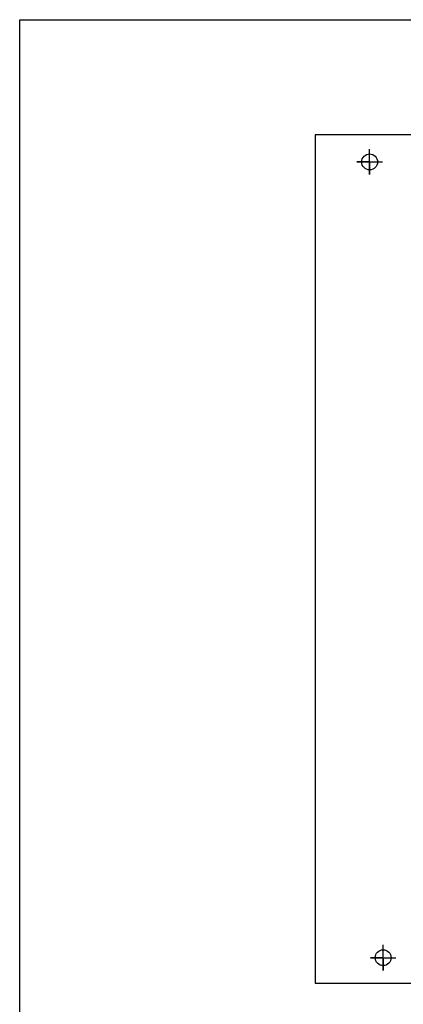
# Model space of a CAD drawing. Extents: x 732 to 1029, y 343 to 553.
# Drawn here: x 732 to 778, y 437 to 553 of the extents above; entities that cross this region are included whole.
import ezdxf

# ---------------------------------------------------------------- set-up
doc = ezdxf.new("R2010")
doc.units = 0
doc.header["$MEASUREMENT"] = 0
doc.layers.add('BENDER', color=7, linetype='CONTINUOUS')
doc.layers.add('Výkres', color=7, linetype='CONTINUOUS')

msp = doc.modelspace()

# ---------------------------------------------------------------- linework, layer by layer
at = {"layer": 'BENDER', "linetype": 'Continuous', "lineweight": 30}
for p, q in [((767.17, 539.37), (767.17, 439.37)), ((827.17, 539.37), (767.17, 539.37)), ((773.58, 534.68), (773.58, 537.68)), ((773.58, 536.18), (772.08, 536.18)), ((772.08, 536.18), (775.08, 536.18)), ((773.58, 536.18), (773.58, 534.68)), ((775.17, 440.87), (775.17, 443.87)), ((775.17, 442.37), (773.67, 442.37)), ((773.67, 442.37), (776.67, 442.37)), ((775.17, 442.37), (775.17, 440.87)), ((767.17, 439.37), (827.17, 439.37)), ((767.17, 439.37), (797.17, 439.37))]:
    msp.add_line(p, q, dxfattribs=at)
for centre in [(773.58, 536.18), (775.17, 442.37)]:
    msp.add_circle(centre, 0.937, dxfattribs=at)
at = {"layer": 'Výkres', "linetype": 'Continuous'}
for p, q in [((732.35, 552.95), (1029.35, 552.95)), ((732.35, 342.95), (732.35, 552.95))]:
    msp.add_line(p, q, dxfattribs=at)

doc.saveas('drawing.dxf')
